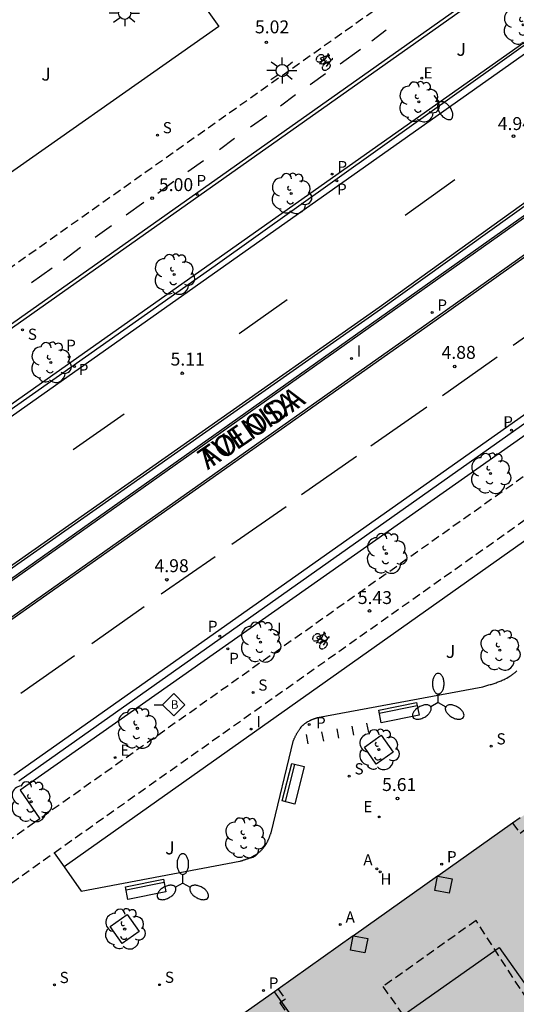
# Model space of a CAD drawing. Units: millimetres. Extents: x 580293 to 580648, y 4795784 to 4796041.
# Drawn here: x 580447 to 580476, y 4795903 to 4795960 of the extents above; entities that cross this region are included whole.
import ezdxf

# ---------------------------------------------------------------- set-up
doc = ezdxf.new("R2010")
doc.units = ezdxf.units.MM
doc.linetypes.add('TRAZOS_NORMALES', pattern=[0.75, 0.5, -0.25])
for name, color, linetype in [('020204', 9, 'Continuous'), ('020308', 9, 'Continuous'), ('060108', 9, 'Continuous'), ('060112', 1, 'TRAZOS_NORMALES'), ('060113', 4, 'Continuous'), ('070117', 9, 'Continuous'), ('080104', 9, 'TRAZOS_NORMALES'), ('080110', 9, 'Continuous'), ('080118', 9, 'Continuous'), ('080306', 9, 'Continuous'), ('080312', 8, 'Continuous'), ('090118', 9, 'Continuous'), ('090202', 1, 'Continuous'), ('090206', 9, 'Continuous'), ('090212', 9, 'Continuous'), ('100101', 9, 'Continuous'), ('100104', 9, 'Continuous'), ('100105', 3, 'Continuous'), ('100116', 71, 'Continuous'), ('100202', 3, 'Continuous'), ('100302', 7, 'Continuous'), ('200204', 4, 'Continuous'), ('200205', 4, 'Continuous'), ('200304', 4, 'Continuous'), ('200305', 4, 'Continuous'), ('210201', 9, 'Continuous'), ('210203', 4, 'Continuous'), ('210204', 9, 'Continuous'), ('210205', 4, 'Continuous'), ('210301', 9, 'Continuous'), ('210303', 4, 'Continuous'), ('210304', 9, 'Continuous'), ('210305', 4, 'Continuous'), ('220205', 1, 'Continuous'), ('220207', 9, 'Continuous'), ('220305', 1, 'Continuous'), ('220307', 9, 'Continuous'), ('250202', 9, 'Continuous'), ('250205', 9, 'Continuous'), ('250206', 9, 'Continuous'), ('260101', 9, 'Continuous'), ('270204', 9, 'Continuous'), ('270304', 9, 'Continuous'), ('990501', 21, 'Continuous')]:
    doc.layers.add(name, color=color, linetype=linetype)
doc.layers.add('080111', color=7, linetype='Continuous', lineweight=30)
doc.styles.add('ARIAL', font='ARIAL.TTF', dxfattribs={"height": 1})
doc.styles.add('ARIALI', font='ARIALI.TTF', dxfattribs={"height": 1})
doc.styles.add('ROMANS', font='romans__.ttf', dxfattribs={"height": 1})

# ---------------------------------------------------------------- blocks, each defined once
blk = doc.blocks.new('ARBOL')
blk.add_circle((0, 0), 0.0587)
for centre, radius, start, end in [((-0.28, 0.855), 0.3, 359.2878, 173.6078), ((0.097, 0.97), 0.21, 23.1565, 160.4665), ((-0.564, 0.381), 0.532, 92.28, 254.58), ((0.438, 0.881), 0.24, 301.578, 139.328), ((0.656, 0.288), 0.443, 319.8556, 114.7656), ((-0.091, 0.321), 0.12, 119.14, 310.56), ((0.819, -0.249), 0.383, 235.5275, 62.0275), ((-0.556, -0.339), 0.555, 142.64, 266.54), ((-0.039, -0.384), 0.21, 189.64, 323.88), ((-0.301, -0.676), 0.45, 213.78, 295.32), ((0.299, -0.624), 0.532, 224.67, 0.24)]:
    blk.add_arc(centre, radius, start, end)
blk = doc.blocks.new('BICI')
at = {"color": 9, "linetype": 'Continuous', "flags": 128}
for points in [[(-0.25, 0.103), (-0.281, 0.109), (-0.309, 0.108), (-0.335, 0.101), (-0.367, 0.084), (-0.382, 0.072), (-0.396, 0.059), (-0.416, 0.034), (-0.427, 0.017), (-0.44, -0.009), (-0.451, -0.037), (-0.457, -0.058), (-0.462, -0.082), (-0.467, -0.121)], [(-0.165, 0.27), (-0.282, -0.123)], [(-0.113, -0.111), (-0.117, -0.082), (-0.126, -0.043), (-0.141, -0.003), (-0.153, 0.018), (-0.165, 0.038), (-0.187, 0.064), (-0.195, 0.071)], [(-0.123, 0.201), (-0.174, 0.353)], [(0.029, 0.05), (0.001, 0.05)], [(0.07, -0.04), (0.191, 0.198)], [(0.219, 0.073), (0.204, 0.059), (0.191, 0.044), (0.176, 0.022), (0.164, 0.001), (0.155, -0.022), (0.148, -0.04), (0.142, -0.062), (0.137, -0.088), (0.134, -0.107), (0.133, -0.139), (0.133, -0.164), (0.135, -0.188), (0.141, -0.22), (0.146, -0.242), (0.156, -0.269)], [(0.255, 0.097), (0.276, 0.105), (0.302, 0.109), (0.329, 0.108), (0.361, 0.099), (0.384, 0.087), (0.405, 0.071), (0.424, 0.052), (0.439, 0.032), (0.455, 0.004), (0.467, -0.022), (0.478, -0.057), (0.484, -0.088), (0.488, -0.128), (0.488, -0.165), (0.485, -0.193), (0.483, -0.21)], [(-0.467, -0.164), (-0.462, -0.205), (-0.457, -0.229), (-0.446, -0.264), (-0.433, -0.294), (-0.416, -0.322), (-0.401, -0.343), (-0.381, -0.362), (-0.368, -0.372), (-0.343, -0.386), (-0.309, -0.396)], [(-0.289, -0.144), (-0.066, -0.144)], [(-0.274, -0.397), (-0.244, -0.39), (-0.218, -0.377), (-0.197, -0.361), (-0.177, -0.341), (-0.161, -0.32), (-0.146, -0.294), (-0.134, -0.269), (-0.124, -0.24), (-0.118, -0.212), (-0.113, -0.184), (-0.112, -0.171)], [(-0.091, -0.171), (-0.088, -0.187), (-0.085, -0.2), (-0.08, -0.214), (-0.075, -0.226), (-0.068, -0.238), (-0.059, -0.25), (-0.049, -0.26), (-0.033, -0.271), (-0.017, -0.276), (-0.004, -0.277), (0.008, -0.275), (0.018, -0.271)], [(0.047, -0.04), (0.033, -0.026), (0.021, -0.018), (0.007, -0.013), (-0.012, -0.012), (-0.035, -0.02), (-0.05, -0.031), (-0.06, -0.042), (-0.073, -0.061), (-0.081, -0.081), (-0.086, -0.097), (-0.09, -0.114)], [(-0.051, -0.344), (-0.025, -0.344)], [(0.044, -0.251), (0.055, -0.236), (0.064, -0.218), (0.071, -0.202), (0.076, -0.181), (0.079, -0.161), (0.08, -0.138), (0.079, -0.12), (0.075, -0.097), (0.07, -0.081), (0.063, -0.065)], [(0.175, -0.309), (0.192, -0.334), (0.206, -0.35), (0.226, -0.368), (0.248, -0.382), (0.276, -0.393), (0.297, -0.397), (0.32, -0.398), (0.348, -0.392), (0.369, -0.384), (0.392, -0.37), (0.416, -0.349), (0.43, -0.332), (0.444, -0.313), (0.454, -0.295), (0.465, -0.27), (0.472, -0.252)]]:
    blk.add_lwpolyline(points, dxfattribs=at)
at = {"color": 9, "linetype": 'Continuous'}
for points in [[(-0.236, 0.385), (-0.243, 0.371), (-0.224, 0.366)], [(-0.22, 0.365), (-0.087, 0.365), (-0.091, 0.384), (-0.104, 0.391), (-0.226, 0.391), (-0.236, 0.385)], [(-0.128, 0.302), (0.171, 0.302)], [(-0.049, -0.018), (-0.123, 0.201)], [(0.015, -0.014), (0.029, 0.05)], [(0.029, 0.05), (0.063, 0.051)], [(0.171, 0.302), (0.165, 0.361), (0.177, 0.381), (0.182, 0.407), (0.167, 0.423), (0.149, 0.428), (0.122, 0.428)], [(0.171, 0.302), (0.311, -0.144)], [(-0.051, -0.344), (-0.076, -0.344)], [(-0.033, -0.274), (-0.051, -0.344)]]:
    blk.add_lwpolyline(points, dxfattribs=at)
blk = doc.blocks.new('BUSTOP')
blk.add_line((0, 0), (0.5, 0))
blk.add_lwpolyline([(1.147, 0.647), (0.5, 0), (1.147, -0.647), (1.793, 0)], close=True)
blk.add_text('B', height=0.5).set_placement((0.971, -0.233))
blk = doc.blocks.new('COTAPU')
blk.add_circle((0, 0), 0.075)
blk = doc.blocks.new('REGELE')
blk.add_circle((0, 0), 0.055)
blk = doc.blocks.new('REGALU')
blk.add_circle((0, 0), 0.055)
blk = doc.blocks.new('FAROLA')
for p, q in [((0, 0.355), (0, 0.755)), ((-0.355, 0), (-0.895, 0)), ((-0.63, 0.51), (-0.255, 0.245)), ((0.605, 0.49), (0.276, 0.223)), ((0.355, 0), (0.855, 0)), ((-0.65, -0.52), (-0.255, -0.24)), ((0, -0.355), (0, -0.755)), ((0.585, -0.52), (0.256, -0.246))]:
    blk.add_line(p, q)
blk.add_circle((0, 0), 0.355)
blk = doc.blocks.new('SANEA')
blk.add_circle((0, 0), 0.055)
blk = doc.blocks.new('PLUVI2')
blk.add_circle((0, 0), 0.055)
blk = doc.blocks.new('HIDRAN')
blk.add_circle((0, 0), 0.055)
blk = doc.blocks.new('REIND')
blk.add_circle((0, 0), 0.055)
blk = doc.blocks.new('FAROLM')
for q in [(0, 0.5), (0.433, -0.25), (-0.433, -0.25)]:
    blk.add_line((0, 0), q)
for points in [[(0, 0.5, 0.159986), (0.117, 0.538, 0.106322), (0.238, 0.675, 0.071006), (0.309, 0.858, 0.057309), (0.337, 1.099, 0.057309), (0.309, 1.339, 0.071006), (0.238, 1.522, 0.106322), (0.117, 1.659, 0.159986), (0, 1.697, 0.159986), (-0.117, 1.659, 0.106322), (-0.238, 1.522, 0.071006), (-0.309, 1.339, 0.057309), (-0.337, 1.099, 0.057309), (-0.309, 0.858, 0.071006), (-0.238, 0.675, 0.106322), (-0.117, 0.538, 0.159986)], [(-0.433, -0.25, 0.159986), (-0.525, -0.168, 0.106322), (-0.704, -0.131, 0.071006), (-0.898, -0.161, 0.057309), (-1.12, -0.258, 0.057309), (-1.315, -0.402, 0.071006), (-1.437, -0.555, 0.106322), (-1.495, -0.728, 0.159986), (-1.47, -0.849, 0.159986), (-1.378, -0.931, 0.106322), (-1.199, -0.967, 0.071006), (-1.005, -0.937, 0.057309), (-0.783, -0.841, 0.057309), (-0.588, -0.697, 0.071006), (-0.466, -0.544, 0.106322), (-0.408, -0.371, 0.159986)], [(0.433, -0.25, 0.159986), (0.408, -0.371, 0.106322), (0.466, -0.544, 0.071006), (0.588, -0.697, 0.057309), (0.783, -0.841, 0.057309), (1.005, -0.937, 0.071006), (1.199, -0.967, 0.106322), (1.378, -0.931, 0.159986), (1.47, -0.849, 0.159986), (1.495, -0.728, 0.106322), (1.437, -0.555, 0.071006), (1.315, -0.402, 0.057309), (1.12, -0.258, 0.057309), (0.898, -0.161, 0.071006), (0.704, -0.131, 0.106322), (0.525, -0.168, 0.159986)]]:
    blk.add_lwpolyline(points, format="xyb", close=True)
blk = doc.blocks.new('FAREDI')
blk.add_line((0, 0), (0.5, 0))
blk.add_lwpolyline([(0.5, 0, 0.159986), (0.538, -0.117, 0.106322), (0.675, -0.238, 0.071006), (0.858, -0.309, 0.057309), (1.099, -0.337, 0.057309), (1.339, -0.309, 0.071006), (1.522, -0.238, 0.106322), (1.659, -0.117, 0.159986), (1.697, 0, 0.159986), (1.659, 0.117, 0.106322), (1.522, 0.238, 0.071006), (1.339, 0.309, 0.057309), (1.099, 0.337, 0.057309), (0.858, 0.309, 0.071006), (0.675, 0.238, 0.106322), (0.538, 0.117, 0.159986)], format="xyb", close=True)
blk = doc.blocks.new('PLUVI3')
blk.add_circle((0, 0), 0.055)
blk = doc.blocks.new('PLUVI1')
blk.add_circle((0, 0), 0.055)
blk = doc.blocks.new('ABAS')
blk.add_circle((0, 0), 0.055)
blk = doc.blocks.new('BANCO')
blk.add_line((1.125, 0.1875), (-1.125, 0.1875))
blk.add_lwpolyline([(1.125, 0.75), (1.125, 0), (-1.125, 0), (-1.125, 0.75)], close=True)

msp = doc.modelspace()

# ---------------------------------------------------------------- hatches: boundary and pattern name
at = {"layer": '990501'}
msp.add_hatch(color=256, dxfattribs=at).paths.add_polyline_path([(580516.069, 4795919.617), (580514.297, 4795922.094), (580507.669, 4795931.446), (580507.342, 4795931.206), (580502.95, 4795931.96), (580502.689, 4795932.285), (580496.409, 4795927.849), (580497.24, 4795926.673), (580495.462, 4795925.397), (580494.631, 4795926.573), (580483.175, 4795918.471), (580483.556, 4795917.932), (580481.796, 4795916.697), (580481.415, 4795917.236), (580456.378, 4795899.524), (580456.76, 4795898.981), (580455.036, 4795897.768), (580454.617, 4795898.289), (580443.161, 4795890.192), (580443.969, 4795889.049), (580442.172, 4795887.779), (580441.356, 4795888.941), (580435.054, 4795884.48), (580435.264, 4795884.121), (580434.531, 4795879.718), (580434.187, 4795879.498), (580440.8, 4795870.154), (580442.554, 4795867.658), (580472.03, 4795888.464), (580470.311, 4795890.935), (580470.578, 4795891.123), (580474.796, 4795894.138), (580477.203, 4795895.965), (580477.236, 4795896.163), (580477.654, 4795896.454), (580477.855, 4795896.451), (580480.216, 4795897.979), (580484.847, 4795901.233), (580486.607, 4795898.817)])

# ---------------------------------------------------------------- linework, layer by layer
at = {"layer": '060108'}
for points in [[(580411.477, 4795912.536, 5.016), (580458.397, 4795945.541, 4.907), (580477.421, 4795959.11, 4.735)], [(580412.942, 4795903.779, 5.164), (580437.931, 4795921.288, 5.186), (580483.329, 4795953.406, 4.843)], [(580484.567, 4795951.866, 4.832), (580471.218, 4795942.384, 4.862), (580439.259, 4795919.84, 5.112), (580417.793, 4795904.858, 5.188), (580417.432, 4795904.577, 5.186), (580416.966, 4795904.327, 5.193), (580416.451, 4795904.164, 5.186), (580415.412, 4795903.981, 5.178), (580413.569, 4795903.864, 5.163), (580412.942, 4795903.779, 5.164)], [(580488.857, 4795945.201, 4.938), (580446.992, 4795915.607, 5.092)]]:
    msp.add_polyline3d(points, dxfattribs=at)
at = {"layer": '060112'}
for points in [[(580482.891, 4795971.142, 4.766), (580405.596, 4795916.485, 5.114)], [(580477.508, 4795934.142, 5.469), (580448.208, 4795913.426, 5.321)], [(580449.039, 4795911.453, 5.349), (580478.597, 4795932.351, 5.469)], [(580448.208, 4795913.426, 5.321), (580447.907, 4795913.213, 5.32), (580439.471, 4795907.2, 5.32), (580438.163, 4795906.206, 5.32), (580437.44, 4795905.535, 5.32), (580436.736, 4795904.84, 5.32), (580436.224, 4795904.11, 5.32), (580435.818, 4795903.503, 5.32), (580435.331, 4795902.583, 5.32), (580435.045, 4795901.455, 5.32), (580434.691, 4795900.248, 5.32), (580434.377, 4795899.269, 5.32), (580434.061, 4795898.341, 5.32), (580433.6, 4795897.327, 5.32), (580433.119, 4795896.344, 5.32), (580432.943, 4795896.038, 5.32), (580432.723, 4795895.687, 5.32), (580432.466, 4795895.395, 5.32), (580432.087, 4795894.981, 5.32), (580431.135, 4795894.292, 5.32), (580429.863, 4795893.405, 5.32)], [(580442.911, 4795907.086, 5.328), (580449.039, 4795911.453, 5.349)]]:
    msp.add_polyline3d(points, dxfattribs=at)
at = {"layer": '060113'}
for points in [[(580407.685, 4795914.724, 5.041), (580474.535, 4795961.948, 4.85)], [(580412.115, 4795912.471, 4.934), (580477.662, 4795958.772, 4.686)], [(580412.942, 4795903.779, 5.081), (580412.667, 4795904.07, 5.082), (580437.683, 4795921.749, 5.058), (580467.996, 4795943.01, 4.962), (580483.142, 4795953.868, 4.765)], [(580488.673, 4795945.568, 4.797), (580446.704, 4795915.952, 4.918)]]:
    msp.add_polyline3d(points, dxfattribs=at)
at = {"layer": '070117'}
for points in [[(580471.327, 4795910.099, 5.715), (580472.145, 4795909.934, 5.715), (580471.977, 4795909.1, 5.741), (580471.143, 4795909.268, 5.741)], [(580471.143, 4795909.268, 5.741), (580471.308, 4795910.086, 5.715)], [(580471.308, 4795910.086, 5.715), (580471.311, 4795910.102, 5.715), (580471.327, 4795910.099, 5.715)], [(580466.426, 4795906.632, 5.679), (580467.247, 4795906.466, 5.679), (580467.079, 4795905.632, 5.705), (580466.245, 4795905.8, 5.705)], [(580466.245, 4795905.8, 5.705), (580466.41, 4795906.62, 5.679)], [(580466.41, 4795906.62, 5.679), (580466.413, 4795906.634, 5.679), (580466.426, 4795906.632, 5.679)]]:
    msp.add_polyline3d(points, dxfattribs=at)
at = {"layer": '080104'}
for points in [[(580475.665, 4795913.167, 5.774), (580476.094, 4795912.592, 5.778), (580476.438, 4795912.839, 5.782), (580476.759, 4795912.392, 5.786), (580476.887, 4795912.485, 5.787), (580478.661, 4795910.051, 5.835), (580478.524, 4795909.951, 5.835), (580478.771, 4795909.611, 5.835), (580478.603, 4795909.489, 5.824), (580480.386, 4795906.994, 5.842), (580480.525, 4795907.093, 6.646), (580482.888, 4795903.785, 6.669)], [(580478.132, 4795900.432, 7.116), (580473.542, 4795907.52, 5.788), (580468.135, 4795903.678, 5.79), (580470.863, 4795899.796, 5.842), (580471.023, 4795899.913, 5.828)], [(580462.05, 4795903.537, 5.718), (580462.466, 4795902.953, 5.749), (580462.15, 4795902.73, 5.751), (580464.709, 4795899.098, 5.785), (580464.913, 4795899.242, 5.799), (580466.399, 4795897.14, 5.824), (580466.18, 4795896.985, 5.824), (580468.573, 4795893.622, 6.798)]]:
    msp.add_polyline3d(points, dxfattribs=at)
at = {"layer": '080110'}
for points in [[(580471.429, 4795899.253, 27.095), (580469.442, 4795902.122, 30.249), (580474.879, 4795905.955, 30.249), (580476.9, 4795903.099, 30.209)], [(580463.076, 4795901.639, 25.221), (580461.833, 4795903.382, 23.457)]]:
    msp.add_polyline3d(points, dxfattribs=at)
at = {"layer": '080111'}
for points in [[(580475.665, 4795913.167, 5.776), (580471.327, 4795910.099, 5.761)], [(580476.109, 4795913.482, 5.778), (580475.665, 4795913.167, 5.776)], [(580471.308, 4795910.086, 5.761), (580466.426, 4795906.632, 5.743)], [(580471.327, 4795910.099, 5.761), (580471.308, 4795910.086, 5.761)], [(580466.41, 4795906.62, 5.743), (580462.05, 4795903.537, 5.727)], [(580466.426, 4795906.632, 5.743), (580466.41, 4795906.62, 5.743)], [(580462.05, 4795903.537, 5.727), (580461.833, 4795903.382, 5.726)], [(580461.833, 4795903.382, 5.726), (580456.378, 4795899.524, 5.707), (580456.76, 4795898.981, 5.69), (580455.036, 4795897.768, 5.704), (580454.617, 4795898.289, 5.705), (580448.18, 4795893.739, 5.696)]]:
    msp.add_polyline3d(points, dxfattribs=at)
at = {"layer": '080118', "flags": 128}
msp.add_lwpolyline([(580470.578, 4795891.123), (580461.833, 4795903.382)], dxfattribs=at)
at = {"layer": '090118'}
for points in [[(580467.307, 4795918.438, 5.536), (580467.204, 4795918.978, 5.536)], [(580463.798, 4795917.772, 5.502), (580463.696, 4795918.312, 5.502)], [(580464.573, 4795918.479, 5.511), (580464.675, 4795917.939, 5.511)], [(580465.45, 4795918.645, 5.519), (580465.553, 4795918.105, 5.519)], [(580466.327, 4795918.812, 5.527), (580466.43, 4795918.272, 5.527)]]:
    msp.add_polyline3d(points, dxfattribs=at)
at = {"layer": '100101'}
for points in [[(580468.727, 4795917.296, 5.428), (580467.748, 4795916.604, 5.451), (580467.056, 4795917.583, 5.451), (580468.035, 4795918.275, 5.428), (580468.727, 4795917.296, 5.428)], [(580453.971, 4795906.88, 5.441), (580452.992, 4795906.188, 5.464), (580452.3, 4795907.167, 5.464), (580453.279, 4795907.859, 5.441), (580453.971, 4795906.88, 5.441)]]:
    msp.add_polyline3d(points, dxfattribs=at)
at = {"layer": '100104'}
msp.add_polyline3d([(580479.147, 4795931.515, 5.469), (580449.616, 4795910.636, 5.42)], dxfattribs=at)
at = {"layer": '100105'}
for points in [[(580411.388, 4795912.698, 5.032), (580477.299, 4795959.198, 4.711)], [(580483.468, 4795953.358, 4.842), (580438, 4795921.19, 5.186), (580413.416, 4795903.965, 5.165)], [(580413.416, 4795903.965, 5.165), (580413.557, 4795903.984, 5.165), (580415.398, 4795904.101, 5.18), (580416.422, 4795904.281, 5.188), (580416.919, 4795904.438, 5.195), (580417.366, 4795904.678, 5.188), (580417.722, 4795904.955, 5.19), (580439.19, 4795919.939, 5.114), (580471.149, 4795942.483, 4.864), (580484.49, 4795951.959, 4.834)]]:
    msp.add_polyline3d(points, dxfattribs=at)
at = {"layer": '100116'}
for points in [[(580407.8, 4795914.544, 5.055), (580474.726, 4795961.822, 4.848)], [(580457.006, 4795961.697, 5.371), (580458.608, 4795959.432, 5.361), (580443.809, 4795949.047, 5.471), (580443.64, 4795949.268, 5.471), (580443.714, 4795949.612, 5.476), (580443.791, 4795950.108, 5.494), (580443.814, 4795950.647, 5.511), (580443.729, 4795951.266, 5.534), (580443.601, 4795951.799, 5.547), (580443.385, 4795952.349, 5.577), (580443.233, 4795952.666, 5.581), (580443.02, 4795953.022, 5.576), (580442.754, 4795953.331, 5.576), (580442.407, 4795953.724, 5.581), (580442.078, 4795954.002, 5.585), (580441.887, 4795954.131, 5.589), (580441.411, 4795954.43, 5.589), (580441.057, 4795954.593, 5.587), (580440.728, 4795954.739, 5.593), (580440.407, 4795954.826, 5.595), (580440.063, 4795954.891, 5.596), (580439.738, 4795954.938, 5.594), (580439.584, 4795954.974, 5.578), (580439.447, 4795955.2, 5.545)], [(580494.054, 4795938.735, 5.408), (580489.617, 4795944.985, 4.983), (580447.066, 4795915.082, 5.113)], [(580449.616, 4795910.636, 5.42), (580450.613, 4795909.223, 5.542), (580459.815, 4795910.958, 5.612), (580459.85, 4795910.968, 5.613), (580459.884, 4795910.979, 5.614), (580459.919, 4795910.989, 5.614), (580459.953, 4795911, 5.615), (580459.988, 4795911.011, 5.616), (580460.022, 4795911.021, 5.617), (580460.057, 4795911.032, 5.618), (580460.091, 4795911.043, 5.618), (580460.125, 4795911.054, 5.619), (580460.159, 4795911.066, 5.62), (580460.193, 4795911.078, 5.621), (580460.227, 4795911.09, 5.621), (580460.261, 4795911.102, 5.622), (580460.294, 4795911.115, 5.623), (580460.328, 4795911.128, 5.624), (580460.361, 4795911.141, 5.624), (580460.394, 4795911.155, 5.625), (580460.427, 4795911.169, 5.626), (580460.46, 4795911.184, 5.626), (580460.492, 4795911.199, 5.627), (580460.525, 4795911.215, 5.627), (580460.557, 4795911.231, 5.628), (580460.625, 4795911.268, 5.629), (580460.692, 4795911.307, 5.63), (580460.727, 4795911.329, 5.631), (580460.762, 4795911.351, 5.631), (580460.797, 4795911.375, 5.632), (580460.831, 4795911.399, 5.632), (580460.864, 4795911.424, 5.632), (580460.898, 4795911.449, 5.633), (580460.93, 4795911.475, 5.633), (580460.962, 4795911.502, 5.633), (580460.994, 4795911.53, 5.633), (580461.024, 4795911.558, 5.633), (580461.055, 4795911.587, 5.633), (580461.084, 4795911.617, 5.633), (580461.113, 4795911.647, 5.633), (580461.141, 4795911.678, 5.633), (580461.169, 4795911.709, 5.632), (580461.196, 4795911.741, 5.632), (580461.222, 4795911.773, 5.632), (580461.247, 4795911.806, 5.631), (580461.271, 4795911.84, 5.63), (580461.295, 4795911.874, 5.63), (580461.334, 4795911.934, 5.628), (580461.371, 4795911.995, 5.627), (580461.386, 4795912.022, 5.626), (580461.401, 4795912.048, 5.625), (580461.415, 4795912.075, 5.624), (580461.429, 4795912.102, 5.623), (580461.442, 4795912.13, 5.622), (580461.455, 4795912.157, 5.621), (580461.468, 4795912.185, 5.62), (580461.481, 4795912.213, 5.619), (580461.493, 4795912.241, 5.618), (580461.505, 4795912.269, 5.617), (580461.517, 4795912.297, 5.616), (580461.528, 4795912.326, 5.615), (580461.539, 4795912.354, 5.613), (580461.55, 4795912.383, 5.612), (580461.561, 4795912.412, 5.611), (580461.572, 4795912.441, 5.61), (580461.583, 4795912.469, 5.608), (580461.593, 4795912.498, 5.607), (580461.604, 4795912.527, 5.606), (580461.614, 4795912.556, 5.605), (580461.625, 4795912.585, 5.603), (580461.635, 4795912.614, 5.602), (580462.944, 4795917.983, 5.521), (580462.958, 4795918.014, 5.521), (580462.972, 4795918.046, 5.52), (580462.987, 4795918.077, 5.52), (580463.001, 4795918.108, 5.52), (580463.015, 4795918.139, 5.519), (580463.03, 4795918.17, 5.519), (580463.045, 4795918.201, 5.519), (580463.06, 4795918.232, 5.518), (580463.075, 4795918.263, 5.518), (580463.09, 4795918.293, 5.518), (580463.105, 4795918.324, 5.517), (580463.121, 4795918.354, 5.517), (580463.137, 4795918.384, 5.517), (580463.154, 4795918.414, 5.517), (580463.17, 4795918.443, 5.516), (580463.188, 4795918.473, 5.516), (580463.205, 4795918.502, 5.516), (580463.223, 4795918.53, 5.516), (580463.242, 4795918.559, 5.515), (580463.261, 4795918.587, 5.515), (580463.281, 4795918.614, 5.515), (580463.301, 4795918.642, 5.515), (580463.338, 4795918.689, 5.515), (580463.376, 4795918.736, 5.515), (580463.394, 4795918.756, 5.515), (580463.411, 4795918.775, 5.515), (580463.429, 4795918.795, 5.515), (580463.448, 4795918.814, 5.515), (580463.466, 4795918.833, 5.515), (580463.485, 4795918.851, 5.515), (580463.505, 4795918.87, 5.515), (580463.524, 4795918.888, 5.515), (580463.544, 4795918.905, 5.515), (580463.564, 4795918.922, 5.515), (580463.585, 4795918.939, 5.515), (580463.606, 4795918.956, 5.515), (580463.627, 4795918.972, 5.515), (580463.648, 4795918.988, 5.515), (580463.67, 4795919.003, 5.515), (580463.691, 4795919.018, 5.515), (580463.713, 4795919.033, 5.515), (580463.736, 4795919.047, 5.515), (580463.758, 4795919.061, 5.515), (580463.781, 4795919.075, 5.515), (580463.824, 4795919.099, 5.515), (580463.867, 4795919.121, 5.515), (580463.887, 4795919.132, 5.515), (580463.908, 4795919.141, 5.515), (580463.928, 4795919.151, 5.514), (580463.949, 4795919.16, 5.514), (580463.97, 4795919.169, 5.514), (580463.991, 4795919.178, 5.514), (580464.012, 4795919.187, 5.514), (580464.033, 4795919.195, 5.514), (580464.054, 4795919.203, 5.513), (580464.076, 4795919.211, 5.513), (580464.097, 4795919.219, 5.513), (580464.118, 4795919.227, 5.513), (580464.14, 4795919.235, 5.512), (580464.161, 4795919.242, 5.512), (580464.183, 4795919.249, 5.512), (580464.205, 4795919.257, 5.512), (580464.226, 4795919.264, 5.511), (580464.248, 4795919.271, 5.511), (580464.27, 4795919.278, 5.511), (580464.292, 4795919.285, 5.511), (580464.313, 4795919.292, 5.51), (580464.335, 4795919.299, 5.51), (580473.93, 4795921.094, 5.601), (580473.99, 4795921.111, 5.602), (580474.051, 4795921.128, 5.603), (580474.111, 4795921.144, 5.604), (580474.172, 4795921.161, 5.604), (580474.232, 4795921.178, 5.605), (580474.292, 4795921.196, 5.606), (580474.352, 4795921.213, 5.607), (580474.412, 4795921.231, 5.608), (580474.472, 4795921.249, 5.609), (580474.532, 4795921.268, 5.61), (580474.591, 4795921.287, 5.61), (580474.65, 4795921.307, 5.611), (580474.709, 4795921.327, 5.612), (580474.768, 4795921.348, 5.613), (580474.826, 4795921.369, 5.614), (580474.884, 4795921.392, 5.615), (580474.941, 4795921.415, 5.615), (580474.998, 4795921.439, 5.616), (580475.055, 4795921.464, 5.617), (580475.111, 4795921.489, 5.618), (580475.167, 4795921.516, 5.619), (580475.222, 4795921.544, 5.619), (580475.319, 4795921.595, 5.621), (580475.414, 4795921.65, 5.622), (580475.454, 4795921.674, 5.623), (580475.495, 4795921.699, 5.623), (580475.535, 4795921.725, 5.624), (580475.575, 4795921.751, 5.624), (580475.614, 4795921.778, 5.625), (580475.653, 4795921.806, 5.625), (580475.692, 4795921.834, 5.626), (580475.73, 4795921.862, 5.626), (580475.768, 4795921.891, 5.627), (580475.805, 4795921.921, 5.627), (580475.842, 4795921.952, 5.627), (580475.879, 4795921.982, 5.627), (580475.915, 4795922.014, 5.628)], [(580447.066, 4795915.082, 5.113), (580448.208, 4795913.426, 5.183)], [(580449.039, 4795911.453, 5.349), (580449.616, 4795910.636, 5.42)]]:
    msp.add_polyline3d(points, dxfattribs=at)
at = {"layer": '260101'}
for points in [[(580437.635, 4795921.883, 5.188), (580467.917, 4795943.122, 5.092), (580482.107, 4795953.337, 4.997), (580499.299, 4795965.405, 5.005), (580516.109, 4795977.402, 5.052)], [(580468.317, 4795959.213, 4.933), (580467.486, 4795958.572, 4.919)], [(580466.824, 4795958.095, 4.923), (580465.643, 4795957.238, 4.919)], [(580464.802, 4795956.678, 4.954), (580463.914, 4795956.037, 4.954)], [(580463.059, 4795955.454, 4.954), (580462.185, 4795954.808, 4.954)], [(580461.382, 4795954.235, 4.954), (580460.451, 4795953.579, 4.954)], [(580459.511, 4795952.928, 4.954), (580458.647, 4795952.259, 4.954)], [(580457.711, 4795951.628, 4.954), (580456.799, 4795950.991, 4.954)], [(580455.982, 4795950.422, 4.963), (580455.066, 4795949.734, 4.963)], [(580469.432, 4795948.47, 5.042), (580472.307, 4795950.545, 4.984)], [(580454.243, 4795949.208, 5.038), (580453.223, 4795948.48, 5.038)], [(580452.377, 4795947.863, 5.038), (580451.418, 4795947.184, 5.038)], [(580450.577, 4795946.586, 5.038), (580449.576, 4795945.849, 5.038)], [(580448.924, 4795945.401, 5.038), (580447.733, 4795944.543, 5.038)], [(580459.78, 4795941.606, 5.145), (580462.566, 4795943.577, 5.125)], [(580475.689, 4795940.924, 4.943), (580478.861, 4795943.157, 4.94)], [(580471.583, 4795937.994, 4.957), (580474.762, 4795940.255, 4.938)], [(580467.434, 4795935.085, 4.994), (580470.683, 4795937.347, 4.97)], [(580450.148, 4795934.872, 5.182), (580453.105, 4795936.93, 5.175)], [(580463.397, 4795932.248, 5.011), (580466.591, 4795934.473, 5.019)], [(580459.354, 4795929.367, 5.038), (580462.512, 4795931.566, 5.013)], [(580455.261, 4795926.48, 5.056), (580458.385, 4795928.663, 5.065)], [(580451.232, 4795923.6, 5.072), (580454.265, 4795925.748, 5.079)], [(580447.104, 4795920.712, 5.07), (580450.228, 4795922.909, 5.076)]]:
    msp.add_polyline3d(points, dxfattribs=at)

# ---------------------------------------------------------------- block references
at = {"layer": '020204', "rotation": 359.9987685839998}
for p in [(580461.364, 4795958.508, 5.016), (580475.711, 4795953.056, 4.936), (580454.736, 4795949.46, 5.003), (580472.299, 4795939.683, 4.876), (580456.479, 4795939.294, 5.112), (580455.583, 4795927.305, 4.984), (580467.35, 4795925.493, 5.425), (580468.976, 4795914.599, 5.606)]:
    msp.add_blockref('COTAPU', p, dxfattribs=at)
at = {"layer": '090202'}
for p, rotation in [((580468.989, 4795919.956), 191.3548968873994), ((580462.564, 4795915.55), 255.9297685953134), ((580454.279, 4795909.703), 191.4604686211384)]:
    msp.add_blockref('BANCO', p, dxfattribs=dict(at, rotation=rotation))
at = {"layer": '090206', "rotation": 359.9987685839998}
msp.add_blockref('BUSTOP', (580454.84, 4795920.044, 5.191), dxfattribs=at)
at = {"layer": '090212'}
for p, rotation in [((580464.771, 4795957.433, 4.954), 306.2122685912416), ((580464.574, 4795923.833, 5.415), 310.4978685960482)]:
    msp.add_blockref('BICI', p, dxfattribs=dict(at, rotation=rotation))
at = {"layer": '100202', "rotation": 359.9987685839998}
for p in [(580476.282, 4795959.525, 4.883), (580470.219, 4795955.05, 4.896), (580462.808, 4795949.729, 4.964), (580456.008, 4795945.034, 5.054), (580448.846, 4795939.918, 5.144), (580474.382, 4795933.475, 5.446), (580468.332, 4795928.833, 5.444), (580461.018, 4795923.683, 5.42), (580474.918, 4795923.216, 5.671), (580453.871, 4795918.677, 5.413), (580467.891, 4795917.439, 5.439), (580447.7, 4795914.417, 5.375), (580460.101, 4795912.315, 5.737), (580453.135, 4795907.023, 5.452)]:
    msp.add_blockref('ARBOL', p, dxfattribs=at)
at = {"layer": '200204', "rotation": 359.9987685839998}
msp.add_blockref('HIDRAN', (580467.968, 4795910.345, 5.626), dxfattribs=at)
at = {"layer": '200205', "rotation": 359.9987685839998}
for p in [(580467.782, 4795910.512, 5.624), (580465.657, 4795907.288, 5.648)]:
    msp.add_blockref('ABAS', p, dxfattribs=at)
at = {"layer": '210201', "rotation": 359.9987685839998}
for p in [(580471.544, 4795910.791, 5.692), (580461.197, 4795903.459, 5.685)]:
    msp.add_blockref('PLUVI1', p, dxfattribs=at)
at = {"layer": '210203', "rotation": 359.9987685839998}
for p in [(580465.185, 4795950.861, 4.799), (580465.456, 4795950.471, 4.731), (580470.988, 4795942.825, 4.921), (580449.912, 4795940.244, 5.988), (580459.129, 4795923.292, 5.08)]:
    msp.add_blockref('PLUVI2', p, dxfattribs=at)
at = {"layer": '210204', "rotation": 359.9987685839998}
for p in [(580455.039, 4795953.124, 5.058), (580447.205, 4795941.82, 5.131), (580460.588, 4795920.759, 5.386), (580474.424, 4795917.635, 5.605), (580466.176, 4795915.895, 5.519), (580449.052, 4795903.78, 5.519), (580455.166, 4795903.791, 5.6)]:
    msp.add_blockref('SANEA', p, dxfattribs=at)
at = {"layer": '210205', "rotation": 359.9987685839998}
for p in [(580457.352, 4795949.667, 4.952), (580450.222, 4795939.688, 4.789), (580475.594, 4795935.993, 4.773), (580458.661, 4795924.031, 4.83), (580463.852, 4795918.901, 5.441)]:
    msp.add_blockref('PLUVI3', p, dxfattribs=at)
at = {"layer": '220205', "rotation": 359.9987685839998}
for p in [(580452.575, 4795916.975, 5.235), (580467.921, 4795913.53, 5.577)]:
    msp.add_blockref('REGELE', p, dxfattribs=at)
at = {"layer": '220207', "rotation": 359.9987685839998}
msp.add_blockref('REGALU', (580470.392, 4795956.424, 4.864), dxfattribs=at)
at = {"layer": '250202', "rotation": 306.5493009004863}
msp.add_blockref('FAREDI', (580471.095, 4795955.428, 4.864), dxfattribs=at)
at = {"layer": '250205', "rotation": 359.9987685839998}
for p in [(580471.346, 4795920.173, 5.428), (580456.513, 4795909.695, 5.773)]:
    msp.add_blockref('FAROLM', p, dxfattribs=at)
at = {"layer": '250206', "rotation": 359.9987685839998}
for p in [(580453.135, 4795960.194, 5.497), (580462.28, 4795956.866, 5.065)]:
    msp.add_blockref('FAROLA', p, dxfattribs=at)
at = {"layer": '270204', "rotation": 359.9987685839998}
for p in [(580466.309, 4795940.157, 4.987), (580460.486, 4795918.637, 5.486)]:
    msp.add_blockref('REIND', p, dxfattribs=at)

# ---------------------------------------------------------------- texts
at = {"layer": '020308', "style": 'ARIAL'}
for s, p in [('5.02', (580460.701, 4795959.031, 5.016)), ('4.94', (580474.802, 4795953.416, 4.936)), ('5.00', (580455.125, 4795949.871, 5.003)), ('4.88', (580471.537, 4795940.13, 4.876)), ('5.11', (580455.8, 4795939.74, 5.112)), ('4.98', (580454.868, 4795927.744, 4.984)), ('5.43', (580466.673, 4795925.895, 5.425)), ('5.61', (580468.082, 4795915.037, 5.606))]:
    msp.add_text(s, height=0.75, rotation=359.9988, dxfattribs=at).set_placement(p)
at = {"layer": '080306', "style": 'ARIALI'}
msp.add_text('TOLOSA', height=1.25, rotation=34.265, dxfattribs=at).set_placement((580457.954, 4795933.657))
at = {"layer": '080312', "style": 'ARIALI'}
msp.add_text('AVENIDA', height=1.25, rotation=34.265, dxfattribs=at).set_placement((580457.954, 4795933.657))
at = {"layer": '100302', "style": 'ARIAL'}
for p in [(580472.405, 4795957.726), (580448.296, 4795956.286), (580461.715, 4795924.067), (580471.785, 4795922.767), (580455.485, 4795911.357)]:
    msp.add_text('J', height=0.75, rotation=359.9988, dxfattribs=at).set_placement(p)
at = {"layer": '200304', "style": 'ROMANS'}
msp.add_text('H', height=0.65, rotation=359.9988, dxfattribs=at).set_placement((580467.98, 4795909.598, 5.626))
at = {"layer": '200305', "style": 'ROMANS'}
for p in [(580466.995, 4795910.716, 5.624), (580465.963, 4795907.394, 5.648)]:
    msp.add_text('A', height=0.65, rotation=359.9988, dxfattribs=at).set_placement(p)
at = {"layer": '210301', "style": 'ROMANS'}
for p in [(580471.85, 4795910.897, 5.692), (580461.503, 4795903.565, 5.685)]:
    msp.add_text('P', height=0.65, rotation=359.9988, dxfattribs=at).set_placement(p)
at = {"layer": '210303', "style": 'ROMANS'}
for p in [(580465.491, 4795950.967, 4.799), (580465.468, 4795949.657, 4.731), (580471.294, 4795942.931, 4.921), (580449.739, 4795940.593, 5.988), (580459.203, 4795922.412, 5.08)]:
    msp.add_text('P', height=0.65, rotation=359.9988, dxfattribs=at).set_placement(p)
at = {"layer": '210304', "style": 'ROMANS'}
for p in [(580455.345, 4795953.23, 5.058), (580447.511, 4795941.234, 5.131), (580460.894, 4795920.865, 5.386), (580474.73, 4795917.741, 5.605), (580466.482, 4795916.001, 5.519), (580449.358, 4795903.886, 5.519), (580455.472, 4795903.897, 5.6)]:
    msp.add_text('S', height=0.65, rotation=359.9988, dxfattribs=at).set_placement(p)
at = {"layer": '210305', "style": 'ROMANS'}
for p in [(580457.303, 4795950.162, 4.952), (580450.466, 4795939.188, 4.789), (580475.121, 4795936.146, 4.773), (580457.966, 4795924.272, 4.83), (580464.249, 4795918.682, 5.441)]:
    msp.add_text('P', height=0.65, rotation=359.9988, dxfattribs=at).set_placement(p)
at = {"layer": '220305', "style": 'ROMANS'}
for p in [(580452.881, 4795917.081, 5.235), (580466.994, 4795913.807, 5.577)]:
    msp.add_text('E', height=0.65, rotation=359.9988, dxfattribs=at).set_placement(p)
at = {"layer": '220307', "style": 'ROMANS'}
msp.add_text('E', height=0.65, rotation=359.9988, dxfattribs=at).set_placement((580470.495, 4795956.414, 4.864))
at = {"layer": '270304', "style": 'ROMANS'}
for p in [(580466.615, 4795940.263, 4.987), (580460.792, 4795918.743, 5.486)]:
    msp.add_text('I', height=0.65, rotation=359.9988, dxfattribs=at).set_placement(p)

doc.saveas('drawing.dxf')
